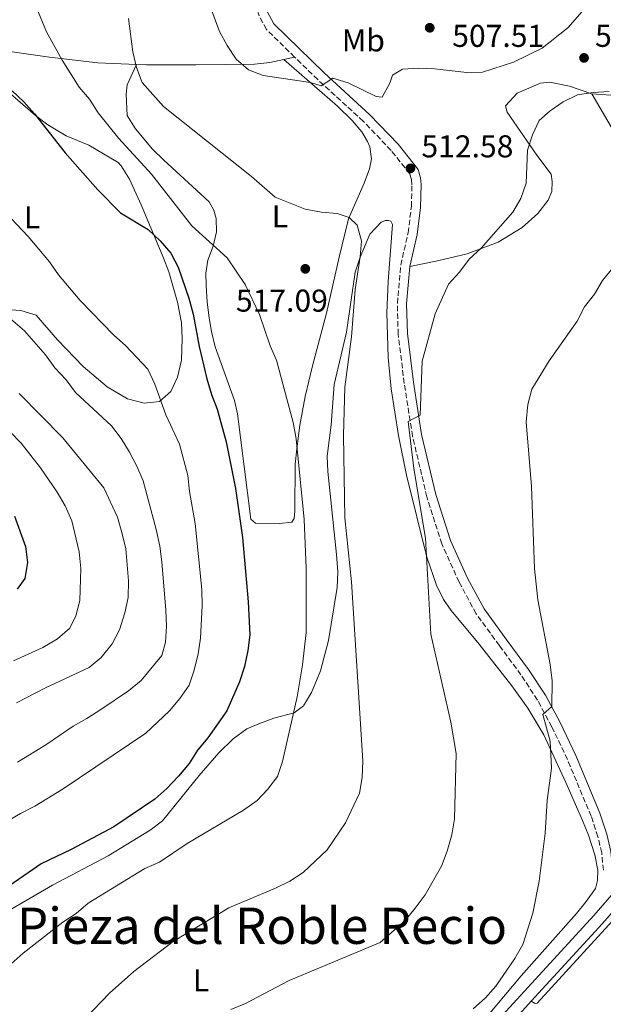
# Model space of a CAD drawing. Units: metres. Extents: x 573337 to 576800, y 4728821 to 4731171.
# Drawn here: x 574281 to 574466, y 4729919 to 4730231 of the extents above; entities that cross this region are included whole.
import ezdxf
from ezdxf.enums import TextEntityAlignment as Align

# ---------------------------------------------------------------- set-up
doc = ezdxf.new("R2010")
doc.units = ezdxf.units.M
doc.header["$MEASUREMENT"] = 0
doc.linetypes.add('DGN Style 3', pattern=[2.435890702152634, 1.739921930109024, -0.6959687720436097])
for name, color, linetype, lineweight in [('Camino', 7, 'DGN Style 3', 0), ('Cota de punto acotado terreno', 7, 'Continuous', 0), ('Curva de nivel directora', 30, 'Continuous', 30), ('Curva de nivel intermedia', 30, 'Continuous', 0), ('Embalse', 142, 'Continuous', 13), ('Etiqueta de uso rústico', 92, 'Continuous', 0), ('Línea de cambio de uso (parcela vista)', 92, 'Continuous', 0), ('Línea de pista pavimentada', 7, 'Continuous', 0), ('Margen derecho', 7, 'Continuous', 0), ('Punto acotado terreno (símbolo)', 7, 'Continuous', 0), ('Texto de Área (paraje) menor', 7, 'Continuous', 0)]:
    doc.layers.add(name, color=color, linetype=linetype, lineweight=lineweight)
doc.styles.add('Style-Arial', font='arial.ttf')

# ---------------------------------------------------------------- blocks, each defined once
blk = doc.blocks.new('5PATER')
at = {"layer": 'Embalse', "linetype": 'Continuous', "lineweight": 0}
h = blk.add_hatch(color=51, dxfattribs=at)
edge = h.paths.add_edge_path()
edge.add_ellipse((0, 0), major_axis=(-0.1095731443231308, -0.1110710700762829), ratio=0.9994222409660317, start_angle=0, end_angle=360)

msp = doc.modelspace()

# ---------------------------------------------------------------- linework, layer by layer
at = {"layer": 'Camino', "color": 7, "linetype": 'DGN Style 3', "lineweight": 0}
for points in [[(574367.6800000002, 4730219.320000002, 508.8800000000048), (574358.7500000005, 4730228.060000001, 508.0200000000042), (574356.2800000006, 4730232.680000002, 507.7100000000065), (574354.479999999, 4730239.369999999, 507.2400000000052), (574353.4400000019, 4730250.27, 506.6100000000006), (574353.8999999979, 4730274.310000001, 505.0399999999936), (574354.449999998, 4730304.170000002, 503.9400000000024), (574355.3799999978, 4730334.76, 503.7799999999987), (574355.3599999998, 4730339.550000002, 503.8099999999977)], [(574465.5599999987, 4729961.480000001, 502.520000000004), (574465.0500000012, 4729966.930000001, 502.6799999999931), (574463.8399999997, 4729972.050000003, 502.6799999999931), (574461.6999999986, 4729978.550000003, 502.8399999999967), (574454.1700000004, 4729996.580000001, 503.9400000000024), (574449.2300000007, 4730006.939999999, 504.7200000000012), (574444.6700000009, 4730015.430000001, 505.1900000000023), (574439.4299999994, 4730023.41, 505.6699999999983), (574432.61, 4730032.680000001, 505.9799999999959), (574425.2600000006, 4730042.76, 506.7599999999949), (574419.8500000014, 4730052.800000001, 507.0800000000018), (574414.3299999983, 4730064.910000001, 507.7100000000065), (574409.620000001, 4730079.830000001, 508.8099999999978), (574405.0599999991, 4730099.100000001, 509.5899999999965), (574402.4200000014, 4730115.84, 510.5299999999989), (574400.5100000004, 4730131.41, 511.0099999999947), (574400.2499999988, 4730141.180000001, 511.4799999999959), (574401.3199999996, 4730153.37, 512.1000000000059), (574403.6399999997, 4730163.580000001, 512.4199999999983), (574404.6900000002, 4730171.880000002, 512.5800000000017), (574404.8899999991, 4730178.810000001, 512.729999999996), (574404.7100000003, 4730180.470000002, 512.5800000000017), (574404.1999999986, 4730182.300000001, 512.5800000000017), (574398.2600000018, 4730189.720000001, 512.1000000000059), (574389.4699999986, 4730198.930000001, 511.1600000000035), (574375.0000000002, 4730212.170000001, 509.5899999999965), (574367.6800000002, 4730219.320000002, 508.8800000000048)]]:
    msp.add_polyline3d(points, dxfattribs=at)
at = {"layer": 'Curva de nivel directora', "color": 30, "linetype": 'Continuous', "lineweight": 30, "flags": 128}
for points, elevation in [([(574278.1399999987, 4730208.590000001), (574281.7899999988, 4730205.160000003), (574285.1799999995, 4730201.320000002), (574294.9200000004, 4730188.9), (574305.3099999996, 4730177.210000001), (574312.5000000001, 4730169.92), (574321.1999999996, 4730164.590000001), (574325.0300000005, 4730161.01), (574328.4100000003, 4730157.09), (574330.7999999997, 4730152.7), (574334.1500000001, 4730142.810000001), (574335.5400000004, 4730137.750000001), (574337.3799999999, 4730127.540000001), (574339.85, 4730117.310000001), (574341.3399999985, 4730112.300000001), (574343.14, 4730107.630000002), (574345.9299999995, 4730097.33), (574348.9600000004, 4730082.510000001), (574351.1500000008, 4730067.01), (574352.9900000005, 4730046.590000002), (574353.4499999987, 4730036.119999999), (574352.8399999985, 4730031.160000003), (574351.7599999988, 4730026.080000001), (574350.1499999996, 4730021.220000002), (574346.1500000008, 4730011.99), (574340.2000000008, 4730003.440000001), (574336.9199999995, 4729999.480000001), (574334.2499999985, 4729995.250000002), (574330.8099999985, 4729991.25), (574327.1399999984, 4729987.359999999), (574323.3299999996, 4729984.030000002), (574310.3999999991, 4729975.24), (574296.8000000003, 4729967.980000002), (574287.2800000006, 4729963.470000002), (574274.5899999993, 4729954.680000001)], 525.0000000000002), ([(574278.8399999985, 4730073.730000001), (574282.2999999984, 4730064.130000001), (574282.9299999987, 4730059.039999999), (574282.0799999994, 4730054.01), (574279.69, 4730050.600000001)], 550.0000000000002)]:
    msp.add_lwpolyline(points, dxfattribs=dict(at, elevation=elevation))
at = {"layer": 'Curva de nivel intermedia', "color": 30, "linetype": 'Continuous', "lineweight": 0, "flags": 128}
for points, elevation in [([(574437.030000001, 4730217.730000001), (574446.2100000009, 4730222.179999998), (574454.2500000009, 4730228.570000002), (574461.0700000004, 4730236.329999999), (574463.110000001, 4730240.9), (574465.0900000016, 4730255.06), (574466.1900000012, 4730260.009999999)], 510), ([(574283.1299999999, 4730241.720000001), (574289.0500000009, 4730227.369999998), (574293.9900000006, 4730218.359999998), (574299.3799999997, 4730209.76), (574302.6100000017, 4730205.939999999), (574305.4000000012, 4730201.579999999), (574311.9000000011, 4730193.51), (574322.2600000012, 4730182.159999999), (574335.0900000011, 4730165.81), (574346.3200000006, 4730155.65), (574352.0400000005, 4730147.219999999), (574356.5100000009, 4730137.699999999), (574359.9500000008, 4730127.769999999), (574361.890000001, 4730123.159999999), (574367.2300000008, 4730103.430000001), (574368.1300000015, 4730098.28), (574370.6500000006, 4730072.619999997), (574371.3600000015, 4730057.28), (574371.3099999999, 4730036.83), (574370.2100000003, 4730026.550000001), (574368.4300000012, 4730016.42), (574363.8300000011, 4729995.96), (574362.2300000007, 4729991.159999999), (574359.1999999997, 4729987.180000001), (574355.7599999999, 4729983.539999999), (574351.4200000013, 4729980.48), (574333.6500000017, 4729969.909999999), (574324.7800000003, 4729964.029999998), (574320.2300000016, 4729961.949999999), (574302.2000000004, 4729951.009999998), (574298.4000000006, 4729947.749999999), (574294.2099999996, 4729945.009999999), (574281.5700000019, 4729935.099999999), (574270.0899999999, 4729925.029999998)], 520), ([(574338.4599999995, 4730241.98), (574343.8100000005, 4730227.429999999), (574346.2400000002, 4730222.980000001), (574349.1100000001, 4730218.650000001), (574353.0199999996, 4730215.289999999), (574357.690000001, 4730213.419999998), (574372.7500000016, 4730211.199999999), (574376.1, 4730210.2), (574379.8000000014, 4730212.609999999), (574384.6000000003, 4730211.140000001), (574393.520000001, 4730206.769999999), (574395.4200000009, 4730206.63), (574397.9000000019, 4730211.029999999), (574398.7500000013, 4730213.529999998), (574401.9000000006, 4730215.460000002), (574407.0000000015, 4730215.800000001), (574411.9900000002, 4730215.600000001), (574422.2800000011, 4730214.409999998), (574427.27, 4730214.579999999), (574437.030000001, 4730217.730000001)], 510), ([(574290.6500000012, 4729903.439999999), (574309.010000001, 4729922.430000001), (574316.6399999997, 4729929.350000001), (574329.1600000013, 4729938.88), (574346.8500000006, 4729949.48), (574361.6000000003, 4729955.74), (574366.14, 4729957.970000001), (574370.3399999999, 4729960.680000001), (574377.9800000021, 4729967.939999999), (574383.8300000015, 4729976.46), (574388.2100000002, 4729985.939999999), (574389.0599999996, 4729990.869999998), (574389.3099999999, 4729996.09), (574385.6799999999, 4730052.890000001), (574383.57, 4730073.179999999), (574383.1200000007, 4730099.259999999), (574383.6100000002, 4730114.59), (574385.6599999998, 4730130.560000001), (574386.8700000013, 4730145.560000001), (574388.4300000014, 4730156.01), (574388.8499999995, 4730160.99), (574387.5199999996, 4730165.979999999), (574384.9700000014, 4730168.449999999), (574381.2000000007, 4730169.679999998), (574376.2200000007, 4730170.140000001), (574370.9700000002, 4730171.050000001), (574361.4900000008, 4730174.84), (574353.9600000005, 4730181.480000001), (574326.060000001, 4730203.630000001), (574319.350000001, 4730211.220000002), (574317.5600000005, 4730216.029999999), (574316.4200000007, 4730220.989999999), (574315.0400000016, 4730231.550000001)], 515.0000000000001), ([(574467.3600000002, 4730208.369999999), (574462.2900000007, 4730208.079999999), (574457.350000001, 4730207.33), (574452.7900000013, 4730205.100000001), (574448.6600000006, 4730202.279999998), (574445.2600000009, 4730199.179999998), (574443.0900000005, 4730194.679999999), (574441.4800000013, 4730189.789999999), (574441.040000001, 4730179.350000001), (574439.4200000004, 4730174.449999998), (574436.8400000011, 4730170.17), (574426.8400000008, 4730158.730000001), (574423.020000001, 4730155.230000001), (574419.9000000006, 4730151.109999998), (574416.4800000008, 4730147.26), (574412.2699999998, 4730137.859999998), (574408.11, 4730122.869999999), (574407.4500000007, 4730105.740000002), (574403.670000001, 4730103.710000001), (574405.4200000011, 4730088.880000001), (574409.1900000018, 4730066.8), (574410.8400000014, 4730036.32), (574417.1900000017, 4730008.42), (574418.8900000004, 4729998.510000001), (574418.3600000006, 4729977.770000001), (574417.5500000014, 4729972.640000001), (574416.0500000016, 4729967.460000002), (574414.2800000013, 4729962.779999998), (574409.0900000012, 4729953.680000001), (574405.8500000002, 4729949.37), (574402.6900000019, 4729945.499999999), (574394.7600000015, 4729938.529999999), (574365.9400000012, 4729926.470000001), (574352.1100000021, 4729919.210000001), (574347.5000000009, 4729917.269999999)], 510), ([(574271.5300000015, 4729974.199999998), (574280.7400000005, 4729979.470000001), (574285.3499999995, 4729981.749999999), (574294.3200000015, 4729987.210000002), (574320.4800000021, 4730004.92), (574328.0000000012, 4730011.970000001), (574331.3000000003, 4730015.88), (574334.1900000003, 4730020.149999999), (574335.8700000012, 4730024.850000001), (574337.1100000017, 4730030.06), (574337.8200000003, 4730035.009999999), (574338.35, 4730045.289999999), (574338.2600000006, 4730050.51), (574336.1700000007, 4730071.359999999), (574334.3899999993, 4730081.560000001), (574333.8200000015, 4730086.63), (574331.1600000017, 4730096.579999999), (574326.8800000013, 4730105.84), (574323.4000000011, 4730115.58), (574321.1000000011, 4730120.320000002), (574314.0600000003, 4730127.869999999), (574310.3000000007, 4730131.170000001), (574299.6500000001, 4730142.09), (574292.7900000003, 4730150.23), (574289.9699999995, 4730154.359999998), (574283.2300000004, 4730162.420000001), (574276.0700000012, 4730169.929999999)], 530.0000000000001), ([(574465.3100000005, 4730148.42), (574471.8700000008, 4730156.529999998)], 505), ([(574424.2900000005, 4729917.449999999), (574428.1500000006, 4729920.999999999), (574431.49, 4729924.720000001), (574437.5200000005, 4729933.42), (574439.9800000014, 4729937.949999998), (574443.1700000011, 4729947.83), (574445.1800000005, 4729957.96), (574447.0800000004, 4729973.179999999), (574447.7900000013, 4729983.55), (574449.100000001, 4729993.84), (574448.7300000022, 4730002.369999998), (574446.3400000005, 4730010.830000001), (574449.2100000005, 4730013.380000001), (574449.3800000004, 4730021.510000001), (574448.7000000009, 4730026.689999999), (574444.7699999993, 4730047.179999999), (574443.7800000012, 4730057.159999999), (574442.8, 4730083.099999999), (574441.1000000013, 4730103.650000001), (574441.6199999999, 4730109.179999999), (574442.8800000005, 4730114.029999999), (574448.4200000014, 4730122.949999999), (574457.2200000014, 4730135.580000001), (574459.5700000006, 4730140.08), (574462.8000000004, 4730144.099999999), (574465.3100000005, 4730148.42)], 505), ([(574279.8100000006, 4729995.67), (574288.8099999995, 4730001.230000001), (574297.4400000017, 4730007.16), (574301.8400000005, 4730009.529999999), (574306.2500000006, 4730012.390000001), (574314.97, 4730018.359999998), (574319.0500000014, 4730021.57), (574325.5400000003, 4730029.539999999), (574326.7600000006, 4730033.819999999), (574327.0800000002, 4730038.810000001), (574326.8900000004, 4730043.939999999), (574325.6100000017, 4730059.24), (574324.9700000002, 4730064.199999998), (574323.79, 4730069.459999999), (574319.6100000002, 4730084.970000001), (574317.6600000013, 4730089.58), (574315.2699999996, 4730094.009999999), (574312.6500000021, 4730098.390000001), (574309.570000002, 4730102.33), (574298.1700000004, 4730112.960000001), (574295.1900000009, 4730116.98), (574291.6799999995, 4730120.759999999), (574288.6399999995, 4730124.850000001), (574282.01, 4730132.489999999), (574270.120000001, 4730142.689999999)], 535), ([(574279.4999999999, 4730014.489999999), (574288.6799999998, 4730019.269999999), (574302.510000001, 4730025.71), (574306.2999999997, 4730028.96), (574309.8700000015, 4730033.24), (574312.1000000001, 4730037.710000001), (574313.8900000004, 4730043.029999998), (574314.8800000006, 4730047.930000001), (574315.0500000005, 4730053.220000001), (574314.1299999995, 4730063.319999999), (574312.9200000004, 4730068.57), (574311.4699999997, 4730073.359999999), (574307.2000000007, 4730082.740000002), (574294.1800000007, 4730098.550000001), (574280.3600000005, 4730112.649999999)], 540.0000000000001), ([(574278.5900000002, 4730027.880000001), (574287.7900000003, 4730032.069999999), (574292.4900000008, 4730034.850000001), (574296.4200000003, 4730038.24), (574298.3100000012, 4730042.13), (574299.5899999997, 4730046.970000002), (574299.8500000013, 4730057.15), (574299.3600000017, 4730062.470000001), (574297.0599999995, 4730072.249999999), (574294.9400000006, 4730077.01), (574292.4100000004, 4730081.319999999), (574287.1300000009, 4730089.04), (574280.9500000007, 4730096.91), (574277.4600000015, 4730100.470000001)], 545)]:
    msp.add_lwpolyline(points, dxfattribs=dict(at, elevation=elevation))
at = {"layer": 'Línea de cambio de uso (parcela vista)', "color": 92, "linetype": 'Continuous', "lineweight": 0, "extrusion": (0.07764211682732332, 0.01647637944529145, 0.9968451387326656), "elevation": 123039.2854423654, "flags": 128}
msp.add_lwpolyline([(4507948.128695995, -1538875.664019941), (4507948.128695995, -1538872.136286959)], dxfattribs=at)
at = {"layer": 'Línea de cambio de uso (parcela vista)', "color": 92, "linetype": 'Continuous', "lineweight": 0}
for points in [[(574317.5099999999, 4730216.960000001, 514.8699999999953), (574305.2999999998, 4730217.51, 517.2400000000052), (574289.9500000002, 4730219.279999999, 519.9199999999983), (574268.4400000004, 4730222.32, 523.8000000000029), (574263.54, 4730222.109999999, 524.7700000000041), (574249.8899999997, 4730217.609999999, 526.2899999999936), (574246.7999999998, 4730216.59, 526.320000000007), (574244.2400000002, 4730216.289999999, 526.1600000000036), (574239.2000000002, 4730216.609999999, 526), (574235.4900000002, 4730218.279999999, 526.1600000000036), (574231.9699999997, 4730221.859999999, 526.0800000000017), (574213.9600000001, 4730240.730000001, 524.3999999999943), (574204.5700000003, 4730251, 522.5800000000017)], [(574461.9600000001, 4730207.65, 509.5899999999965), (574467.9199999999, 4730207.26, 509.5899999999965), (574483.9000000004, 4730209.039999999, 509.75), (574487.0999999996, 4730210.060000001, 509.9100000000035), (574488.29, 4730211.210000001, 510.3800000000047), (574488.0300000003, 4730212.17, 510.6900000000023), (574483.6900000004, 4730222.07, 512.1000000000058), (574477.1299999999, 4730234.83, 512.4199999999983), (574476.3300000001, 4730239.560000001, 512.4199999999983), (574476.3567000004, 4730242.215399999, 512.4199999999983)], [(574364.2400000002, 4730218.59, 509.1600000000035), (574381.3200000003, 4730203.710000001, 510.8899999999995), (574385.8799999999, 4730199.230000001, 511.6699999999983), (574388.9500000002, 4730195.560000001, 511.8300000000018), (574390.8200000003, 4730192.539999999, 511.9799999999959), (574391.5300000003, 4730190.800000001, 512.3000000000029), (574392.0199999996, 4730187, 512.4600000000064), (574391.4500000002, 4730183.9, 513.0800000000017), (574389.75, 4730179.289999999, 514.0200000000041), (574384.7400000002, 4730167.980000001, 515.1300000000047), (574381.7800000003, 4730155.83, 516.2299999999959), (574377.7999999998, 4730138.08, 516.8500000000058), (574373.29, 4730121.380000001, 518.1100000000006), (574371, 4730111.67, 518.8500000000058), (574369.3700000001, 4730102.619999999, 519.5200000000041), (574368.4199999999, 4730095.100000001, 519.679999999993), (574367.8499999996, 4730090.199999999, 520.1499999999943), (574367.7000000002, 4730075.390000001, 520.6199999999953), (574367.54, 4730072.949999999, 521.0899999999965), (574366.7999999998, 4730071.859999999, 521.4100000000036), (574362.8499999996, 4730071.439999999, 522.1900000000023), (574355.2800000003, 4730071.5, 523.7599999999948), (574353.79, 4730072.779999999, 523.9199999999983), (574349.54, 4730106.140000001, 523.2899999999936), (574348.6299999999, 4730110.460000001, 523.2899999999936), (574342.4500000002, 4730127.380000001, 522.9799999999959), (574341.2800000003, 4730132.26, 522.8500000000058), (574340.6100000005, 4730136.619999999, 522.6600000000036), (574339.9800000004, 4730141.539999999, 522), (574339.6100000005, 4730146.91, 521.570000000007), (574339.4800000004, 4730150.800000001, 520.779999999999), (574340.1600000003, 4730154.930000001, 519.9900000000052), (574341.8899999997, 4730159.369999999, 519.3699999999953), (574342.9400000004, 4730163.930000001, 518.2700000000041), (574342.79, 4730168.17, 517.4799999999959), (574342.0199999996, 4730170.779999999, 517.0099999999948), (574340.5499999998, 4730173.359999999, 517.0099999999948), (574335.29, 4730178.289999999, 516.6999999999971), (574326.1600000003, 4730186.58, 516.8500000000058), (574322.6600000003, 4730190.130000001, 516.8500000000058), (574317.2699999996, 4730196.560000001, 516.6999999999971), (574314.5800000001, 4730200.810000001, 516.279999999999), (574314.2199999997, 4730207.560000001, 515.75), (574314.5999999996, 4730210.529999999, 515.4400000000023), (574317.5099999999, 4730216.960000001, 514.8699999999953)], [(574364.2400000002, 4730218.59, 509.1600000000035), (574359.8399999999, 4730217.640000001, 509.5099999999948), (574354.9000000004, 4730217.050000001, 509.9100000000035), (574336.2999999998, 4730216.850000001, 511.6399999999995), (574320.6600000003, 4730216.82, 514.2599999999948), (574317.5099999999, 4730216.960000001, 514.8699999999953)], [(574275.8899999997, 4730209.16, 525.5), (574285.4900000002, 4730200.83, 525.2700000000041), (574289.4699999997, 4730197.83, 524.9199999999983), (574295.25, 4730194.380000001, 524.4499999999971), (574302.4600000001, 4730191.430000001, 523.8600000000006), (574311.6900000004, 4730185.84, 523.6999999999971), (574312.6500000004, 4730184.859999999, 523.6999999999971), (574315.3300000001, 4730180.600000001, 523.5800000000017), (574319.0599999996, 4730172.449999999, 523.820000000007), (574326.04, 4730155.880000001, 525.8999999999943), (574327.75, 4730151.180000001, 526.2599999999948), (574330.5300000003, 4730141.57, 526.6399999999994), (574331.7599999999, 4730134.99, 527.1499999999943), (574332.0199999996, 4730130.029999999, 527.7700000000041), (574331.7999999998, 4730123.17, 528.570000000007), (574330.5899999999, 4730117.84, 529.0399999999936), (574328.4000000004, 4730113.300000001, 529.570000000007), (574324.8799999999, 4730110.100000001, 530.1399999999994), (574319.9400000004, 4730109.550000001, 531.0500000000029)], [(574404.2199999997, 4730152.92, 512.1000000000058), (574412.9500000002, 4730154.67, 511), (574422.4100000003, 4730156.91, 510.2200000000012), (574432.2400000002, 4730160.609999999, 509.5899999999965), (574439.8099999996, 4730165.230000001, 508.9600000000065), (574444.7999999998, 4730169.730000001, 508.8099999999977), (574448.1100000005, 4730173.890000001, 508.6499999999942), (574449.1900000004, 4730176.640000001, 508.4900000000052), (574449.2999999998, 4730179.859999999, 508.6499999999942), (574449.0199999996, 4730182.189999999, 508.8099999999977), (574444.4199999999, 4730188.230000001, 509.75), (574435.04, 4730201.83, 510.3800000000047), (574434.5199999996, 4730203.83, 510.3800000000047), (574438.2400000002, 4730207.83, 510.3800000000047), (574445.5899999999, 4730211, 510.0599999999977), (574448.5599999996, 4730211.369999999, 510.0599999999977), (574454.8499999996, 4730210.109999999, 509.9100000000035), (574461.9600000001, 4730207.65, 509.5899999999965)], [(574461.9600000001, 4730207.65, 509.5899999999965), (574474.54, 4730185.970000001, 507.5500000000029), (574490.79, 4730155.51, 503.9400000000023), (574510.3799999999, 4730121.890000001, 501.1100000000006), (574533.9699999997, 4730080.529999999, 500.8000000000029), (574557.7000000002, 4730043.430000001, 500.3099999999977)], [(574269.5999999996, 4729944.33, 522.3500000000058), (574290.9500000002, 4729956.67, 522.029999999999), (574308.5999999996, 4729966.060000001, 522.0599999999977), (574321.9100000003, 4729974.199999999, 522.3500000000058), (574325.7300000004, 4729977.119999999, 522.5), (574337.4600000001, 4729991.51, 523.2899999999936), (574343.6699999999, 4729998.699999999, 522.820000000007), (574348.2400000002, 4730003.140000001, 522.820000000007), (574352.5700000003, 4730006.34, 522.029999999999), (574356.2999999998, 4730007.9, 521.5599999999977), (574361.0599999996, 4730009.619999999, 520.4600000000064), (574367.5, 4730011.34, 519.2100000000064), (574370.4400000004, 4730013.539999999, 518.1100000000006), (574372.9900000002, 4730017.789999999, 517.5099999999948), (574375.9299999997, 4730024.630000001, 517.0099999999948), (574378.3799999999, 4730034.300000001, 516.279999999999), (574381.1699999999, 4730051.07, 515.1199999999953), (574381.3300000001, 4730056.060000001, 514.9700000000012), (574381, 4730061.600000001, 514.929999999993), (574378.2400000002, 4730087.9, 515.3600000000006), (574378.0199999996, 4730092.75, 515.4400000000023), (574379.2100000001, 4730102.66, 515.5899999999965), (574380.2100000001, 4730115.480000001, 515.279999999999), (574384.1100000005, 4730132.060000001, 514.9700000000012), (574386.8700000001, 4730151.119999999, 514.8099999999977), (574388.4400000004, 4730155.859999999, 514.6699999999983), (574391.5300000003, 4730163.140000001, 514.5), (574395.1200000001, 4730166.92, 514.0200000000041), (574396.4400000004, 4730167.51, 513.8699999999953), (574397.4000000004, 4730167.5, 513.8699999999953), (574398.1900000004, 4730167.25, 513.8699999999953), (574398.6600000003, 4730166.180000001, 513.8699999999953), (574397.2999999998, 4730148.189999999, 513.7100000000064), (574396.9600000001, 4730138.189999999, 513.6199999999953), (574397.3799999999, 4730124.050000001, 513.3999999999943), (574398.2400000002, 4730114.09, 513.1100000000006), (574400.6399999997, 4730099.359999999, 512.4700000000012), (574403.1699999999, 4730086.74, 511.8300000000018), (574409.5499999998, 4730060.76, 510.3500000000058), (574412.6699999999, 4730051.800000001, 509.9400000000023), (574414.8600000005, 4730047.32, 509.4499999999971), (574417.2699999996, 4730043.82, 509), (574426.2100000001, 4730033.180000001, 507.8999999999942), (574436.5099999999, 4730019.890000001, 507.2200000000012), (574441.5700000003, 4730012.869999999, 506.8000000000029), (574446.7300000004, 4730004.350000001, 505.8099999999977), (574453.6500000004, 4729989.300000001, 504.4400000000023), (574458.9900000002, 4729977.24, 503.820000000007), (574460.7999999998, 4729972.609999999, 503.3800000000047), (574462.8099999996, 4729966.32, 502.8699999999953), (574463.7800000003, 4729961.5, 503.0299999999989), (574463.7400000002, 4729958.220000001, 503.0299999999989), (574463.04, 4729955.67, 503.0299999999989), (574460.1500000004, 4729951.5, 503.070000000007), (574457.0099999999, 4729947.680000001, 503.1600000000035), (574439.4800000004, 4729928.01, 503.7100000000065), (574419.5999999996, 4729904.279999999, 504.4400000000023)], [(574319.9400000004, 4730109.550000001, 531.0500000000029), (574314.6500000004, 4730110.970000001, 531.3899999999994), (574308.2000000002, 4730114.77, 531.7100000000064), (574300.5999999996, 4730121.230000001, 532.3899999999994), (574292.4600000001, 4730129.680000001, 532.8099999999977), (574285.75, 4730137.5, 532.6499999999943), (574280.8899999997, 4730138.9, 533.2599999999948), (574276, 4730139.24, 534.0800000000017)], [(574473.0199999996, 4729950.359999999, 501.4400000000023), (574444.5300000003, 4729919.32, 502.8699999999953), (574443.9699999997, 4729919.230000001, 502.8699999999953), (574442.7100000001, 4729919.9, 502.9700000000012)]]:
    msp.add_polyline3d(points, dxfattribs=at)
at = {"layer": 'Línea de pista pavimentada', "color": 7, "linetype": 'Continuous', "lineweight": 0, "extrusion": (0.01925194278245803, 0.02105499482562364, 0.9995929420979291), "elevation": 111150.3424669215, "flags": 128}
msp.add_lwpolyline([(2767815.719730752, -3876721.3832629), (2767815.719730752, -3876711.568967203)], dxfattribs=at)
at = {"layer": 'Línea de pista pavimentada', "color": 7, "linetype": 'Continuous', "lineweight": 0}
for points in [[(574794.4200000009, 4730203.850000001, 493.1300000000047), (574780.699999999, 4730195.050000002, 494.3300000000019), (574752.0700000009, 4730177.170000001, 496.25), (574740.0399999989, 4730171.02, 496.9700000000011), (574710.6599999997, 4730157.350000001, 498.4400000000023), (574706.0799999975, 4730154.939999999, 498.4700000000012), (574698.0300000008, 4730149.630000001, 498.4700000000012), (574656.6199999996, 4730115.37, 498.600000000006), (574606.3099999981, 4730074.650000001, 498.779999999999), (574533.3699999995, 4730015.570000002, 499.8800000000048), (574518.4400000008, 4730002.529999999, 500.2100000000063), (574505.3599999984, 4729989.750000001, 500.4600000000065), (574495.2399999974, 4729978.880000001, 500.6499999999943), (574465.2800000014, 4729944.600000001, 502.0299999999987), (574442.7100000007, 4729919.900000001, 502.9700000000012)], [(574468.8899999991, 4729954.390000002, 501.7400000000054), (574462.4999999988, 4729947.09, 502.0299999999987), (574424.3299999984, 4729905.320000002, 503.6199999999953), (574373.9499999997, 4729848.350000001, 505.3699999999953), (574336.1799999997, 4729806.2, 506.9199999999984), (574246.2800000006, 4729705.17, 512.2899999999935), (574242.2199999995, 4729699.95, 512.2899999999935), (574236.8199999991, 4729691.640000002, 512.0200000000041), (574232.3099999985, 4729682.82, 511.4499999999972), (574226.8000000011, 4729669, 510.0299999999987), (574213.6900000017, 4729639.03, 506.3200000000071), (574207.6299999978, 4729625.310000001, 505.9499999999971), (574201.5599999991, 4729611.590000002, 506.8000000000029), (574188.9799999995, 4729582.930000001, 509.279999999999)]]:
    msp.add_polyline3d(points, dxfattribs=at)
at = {"layer": 'Margen derecho', "color": 7, "linetype": 'Continuous', "lineweight": 0}
for points in [[(574404.2199999986, 4730152.920000001, 512.1000000000059), (574406.5199999987, 4730163.070000002, 512.4199999999983), (574407.6099999994, 4730171.650000002, 512.5800000000017), (574407.8199999996, 4730178.930000001, 512.729999999996), (574407.5899999992, 4730181.02, 512.5800000000017), (574406.8599999984, 4730183.660000001, 512.5800000000017), (574400.4600000012, 4730191.65, 512.1000000000059), (574391.5199999983, 4730201.02, 511.1600000000035), (574377.010000002, 4730214.290000003, 509.5899999999965), (574361.1199999999, 4730229.830000001, 508.0200000000042), (574359.0199999987, 4730233.77, 507.7100000000065)], [(574469.1299999983, 4729958.460000004, 502.3699999999955), (574468.4599999998, 4729961.9, 502.520000000004), (574467.9400000013, 4729967.400000001, 502.6799999999931), (574466.6499999972, 4729972.840000002, 502.6799999999931), (574464.4499999977, 4729979.570000002, 502.8399999999967), (574456.8399999992, 4729997.779999999, 503.9400000000024), (574451.8399999992, 4730008.26, 504.7200000000012), (574447.1799999988, 4730016.930000001, 505.1900000000023), (574441.8299999977, 4730025.08, 505.6699999999983), (574434.969999998, 4730034.410000003, 505.9799999999959), (574427.7399999973, 4730044.330000003, 506.7599999999949), (574422.4699999989, 4730054.100000001, 507.0800000000018), (574417.0700000009, 4730065.960000002, 507.7100000000065), (574412.4400000018, 4730080.600000001, 508.8099999999978), (574407.9400000002, 4730099.660000001, 509.5899999999965), (574405.3200000006, 4730116.250000001, 510.5299999999989), (574403.4299999997, 4730131.630000001, 511.0099999999947), (574403.1799999992, 4730141.09, 511.4799999999959), (574404.2199999986, 4730152.920000001, 512.1000000000059)]]:
    msp.add_polyline3d(points, dxfattribs=at)

# ---------------------------------------------------------------- block references
at = {"layer": 'Punto acotado terreno (símbolo)', "color": 7, "linetype": 'Continuous', "lineweight": 0, "xscale": 10, "yscale": 10, "zscale": 10}
for p in [(574410.5100000006, 4730228.600000001, 507.5099999999953), (574459.4400000009, 4730219.050000001, 510.5299999999993), (574404.3900000006, 4730184.01, 512.5800000000023), (574371.0599999975, 4730152.160000001, 517.0899999999965)]:
    msp.add_blockref('5PATER', p, dxfattribs=at)

# ---------------------------------------------------------------- texts
at = {"layer": 'Cota de punto acotado terreno', "color": 7, "linetype": 'Continuous', "lineweight": 0, "style": 'Style-Arial'}
for s, p in [('507.51', (574417.649999998, 4730222.540000002, 507.5099999999948)), ('510.53', (574462.9400000017, 4730222.550000001, 510.5299999999989)), ('512.58', (574407.8900000014, 4730187.51, 512.5800000000017)), ('517.09', (574349.0599999992, 4730138.579999999, 517.0899999999965))]:
    msp.add_text(s, height=7.000000000000002, dxfattribs=at).set_placement(p)
at = {"layer": 'Etiqueta de uso rústico', "color": 92, "linetype": 'Continuous', "lineweight": 0, "style": 'Style-Arial'}
for s, p in [('Mb', (574389.4602462434, 4730224.610010001, 507.820000000007)), ('L', (574284.4114203799, 4730168.520010002, 529.2100000000064)), ('L', (574363.0114203801, 4730168.84001, 515.8600000000006)), ('L', (574337.9814203782, 4729926.52001, 511.320000000007))]:
    msp.add_text(s, height=7.000000000000002, dxfattribs=at).set_placement(p, align=Align.MIDDLE_CENTER)
at = {"layer": 'Texto de Área (paraje) menor', "color": 7, "linetype": 'Continuous', "lineweight": 0, "style": 'Style-Arial'}
msp.add_text('Pieza del Roble Recio', height=11.5, dxfattribs=at).set_placement((574357.3270360655, 4729943.84001, 517.75), align=Align.MIDDLE_CENTER)

doc.saveas('drawing.dxf')
